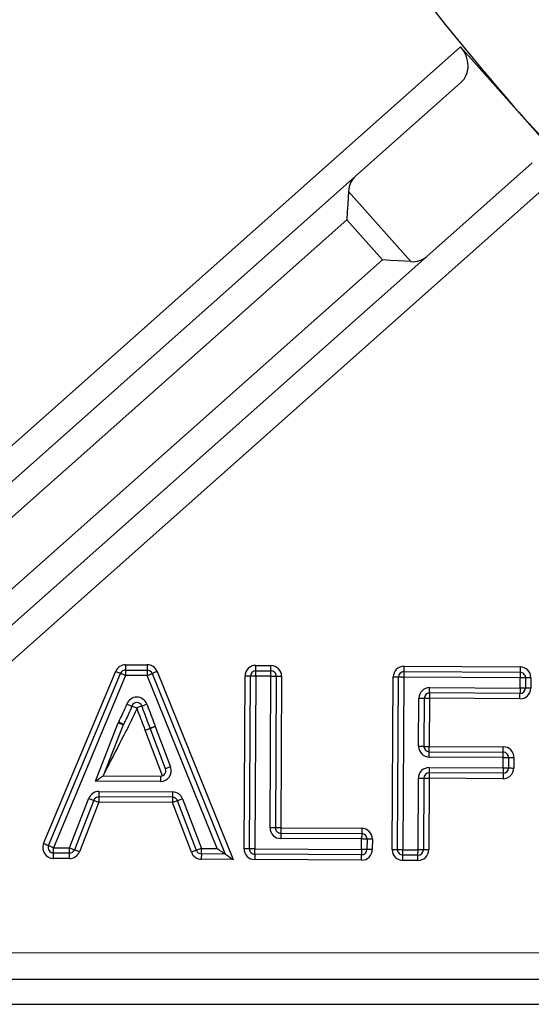
# Model space of a CAD drawing. Units: millimetres. Extents: x -4956 to -1621, y -5609 to -894.
# Drawn here: x -4341 to -4294, y -3943 to -3852 of the extents above; entities that cross this region are included whole.
import ezdxf

# ---------------------------------------------------------------- set-up
doc = ezdxf.new("R2010")
doc.units = ezdxf.units.MM
doc.layers.add('PDF_Geometry', color=7, linetype='Continuous')

# ---------------------------------------------------------------- blocks, each defined once
blk = doc.blocks.new('FG93-B2P-S')
at = {"layer": 'PDF_Geometry', "color": 3, "lineweight": 25}
for p, q in [((-3908.536681889482, -2068.48727719448), (-3908.4779901494, -2068.435180038205)), ((-3908.4779901494, -2068.435180038205), (-3908.474517603388, -2068.439092145623)), ((-3908.477974350738, -2068.437497691597), (-3908.484825201663, -2068.443578778677)), ((-3908.474517603388, -2068.439092145623), (-3908.474517322753, -2068.439092457439)), ((-3908.474517322753, -2068.439092457439), (-3908.4710445065, -2068.443004876672)), ((-3908.4710445065, -2068.443004876672), (-3908.528580667966, -2068.494076301456)), ((-3908.473343918673, -2068.442714254039), (-3908.480194769598, -2068.44879534112)), ((-3908.532916060009, -2068.486266174032), (-3908.484825201663, -2068.443578778677)), ((-3908.485290690544, -2068.444569339224), (-3908.481233552444, -2068.44914004299)), ((-3908.485400938184, -2068.446421514129), (-3908.531758454591, -2068.487570314318)), ((-3908.483085727349, -2068.44902979535), (-3908.485400938184, -2068.446421514129)), ((-3908.480194769598, -2068.44879534112), (-3908.528285627944, -2068.491482735338)), ((-3908.529443233362, -2068.490178595052), (-3908.483085727349, -2068.44902979535)), ((-3908.499794216091, -2068.475695702935), (-3908.498388343007, -2068.47570413755)), ((-3908.499792126926, -2068.47534694876), (-3908.498386243448, -2068.475355383375)), ((-3908.491326455211, -2068.47574650421), (-3908.490341969874, -2068.475752410519)), ((-3908.491324366047, -2068.475397750035), (-3908.490339880709, -2068.475403656344)), ((-3908.481691121206, -2068.475455543777), (-3908.474131565149, -2068.475500897372)), ((-3908.505127543122, -2068.486976824602), (-3908.500439757755, -2068.475775179562)), ((-3908.50480582207, -2068.487111462889), (-3908.500118036703, -2068.475909817686)), ((-3908.49979631565, -2068.476044455811), (-3908.504484101017, -2068.487246101257)), ((-3908.498390432173, -2068.476052890426), (-3908.49979631565, -2068.476044455811)), ((-3908.493837382372, -2068.487309975161), (-3908.498390432173, -2068.476052890426)), ((-3908.498067110466, -2068.475922122714), (-3908.49331885364, -2068.487661852244)), ((-3908.497743799154, -2068.475791353702), (-3908.492800335301, -2068.488013729327)), ((-3908.492093428306, -2068.487320437878), (-3908.492026055325, -2068.476091073559)), ((-3908.491744672832, -2068.487322530129), (-3908.491677299851, -2068.476093165322)), ((-3908.491328554771, -2068.476095258385), (-3908.491395917357, -2068.487324622461)), ((-3908.49034405904, -2068.476101164694), (-3908.491328554771, -2068.476095258385)), ((-3908.490403179298, -2068.485954351342), (-3908.49034405904, -2068.476101164694)), ((-3908.489995313959, -2068.476103256457), (-3908.490054423823, -2068.485956443593)), ((-3908.489646558485, -2068.476105348222), (-3908.489705668349, -2068.485958535844)), ((-3908.482460183465, -2068.487378231539), (-3908.482392810485, -2068.4761488673)), ((-3908.482111427991, -2068.487380323871), (-3908.482044065405, -2068.476150959064)), ((-3908.48169530993, -2068.476153052127), (-3908.481762672517, -2068.487382416122)), ((-3908.474135753873, -2068.476198404422), (-3908.48169530993, -2068.476153052127)), ((-3908.481693210372, -2068.475804297952), (-3908.474133654314, -2068.475849650247)), ((-3908.474139817871, -2068.476877073907), (-3908.474135753873, -2068.476198404422)), ((-3908.473786998399, -2068.476200496186), (-3908.473791062397, -2068.476879166969)), ((-3908.473438242925, -2068.476202589249), (-3908.473442317316, -2068.476881258734)), ((-3908.480017388037, -2068.476841812747), (-3908.474139817871, -2068.476877073907)), ((-3908.480737827833, -2068.480660343622), (-3908.480719077316, -2068.477535135621)), ((-3908.480370321841, -2068.477537227384), (-3908.480389072359, -2068.480662436035)), ((-3908.480021566367, -2068.477539319798), (-3908.480040316885, -2068.480664527799)), ((-3908.474144006595, -2068.477574581607), (-3908.480021566367, -2068.477539319798)), ((-3908.47414191743, -2068.477225828082), (-3908.480019477202, -2068.477190566922)), ((-3908.50175691927, -2068.482913829239), (-3908.500275389302, -2068.479130322414)), ((-3908.499950643637, -2068.479257486056), (-3908.501246996651, -2068.482568122412)), ((-3908.497195793443, -2068.482118158706), (-3908.498193603705, -2068.479484067589)), ((-3908.497867465263, -2068.479360522309), (-3908.496869655001, -2068.481994613425)), ((-3908.497398390502, -2068.482567848275), (-3908.49851975254, -2068.47960761287)), ((-3908.480040316885, -2068.480664527799), (-3908.475233116496, -2068.480693368153)), ((-3908.47523730522, -2068.481390875853), (-3908.480044505609, -2068.481362035499)), ((-3908.48004240605, -2068.481013281974), (-3908.475235205662, -2068.481042122328)), ((-3908.475241369219, -2068.482069545988), (-3908.47523730522, -2068.481390875853)), ((-3908.474888549747, -2068.481392968267), (-3908.474892613744, -2068.482071638401)), ((-3908.474539794272, -2068.48139506068), (-3908.474543868664, -2068.482073730814)), ((-3908.480048569607, -2068.482040705633), (-3908.475241369219, -2068.482069545988)), ((-3908.501246996651, -2068.482568122412), (-3908.497524031444, -2068.482590457512)), ((-3908.48077818718, -2068.487388322512), (-3908.48075026928, -2068.482734028506)), ((-3908.480401513806, -2068.48273612092), (-3908.480429431705, -2068.487390414844)), ((-3908.480052758332, -2068.482738212684), (-3908.480080686625, -2068.487392507095)), ((-3908.475245557943, -2068.482767053038), (-3908.480052758332, -2068.482738212684)), ((-3908.475243468778, -2068.482418299513), (-3908.480050669167, -2068.482389459158)), ((-3908.497526120609, -2068.482939211362), (-3908.50175691927, -2068.482913829239)), ((-3908.503452313237, -2068.487252291367), (-3908.502192962354, -2068.484036955635)), ((-3908.496737996016, -2068.483971400605), (-3908.501541392253, -2068.483942582987)), ((-3908.501539292694, -2068.483593829462), (-3908.496735906851, -2068.483622646755)), ((-3908.496087465301, -2068.484073954192), (-3908.494869024639, -2068.487303785945)), ((-3908.501868227083, -2068.484164146236), (-3908.503127567572, -2068.487379481968)), ((-3908.501543481419, -2068.484291336837), (-3908.502802832301, -2068.487506672651)), ((-3908.496740095575, -2068.48432015413), (-3908.501543481419, -2068.484291336837)), ((-3908.495521654913, -2068.487549986045), (-3908.496740095575, -2068.48432015413)), ((-3908.495195339776, -2068.487426885995), (-3908.496413780438, -2068.484197054161)), ((-3908.489705668349, -2068.485958535844), (-3908.484439735087, -2068.485990128296)), ((-3908.489707757515, -2068.486307289531), (-3908.484441834646, -2068.486338881984)), ((-3908.504484101017, -2068.487246101257), (-3908.503452313237, -2068.487252291367)), ((-3908.48444392381, -2068.486687635672), (-3908.489709857074, -2068.486656043219)), ((-3908.484447998203, -2068.487366305887), (-3908.48444392381, -2068.486687635672)), ((-3908.484095168337, -2068.486689727923), (-3908.484099242728, -2068.487368398138)), ((-3908.483746412862, -2068.486691820336), (-3908.483750487254, -2068.48737049047)), ((-3908.503454402402, -2068.487601045055), (-3908.504486190182, -2068.487594854945)), ((-3908.49331885364, -2068.487661852244), (-3908.494871124198, -2068.487652539592)), ((-3908.494869024639, -2068.487303785945), (-3908.493837382372, -2068.487309975161)), ((-3908.491744672832, -2068.487322530129), (-3908.492093428306, -2068.487320437878)), ((-3908.484450087368, -2068.487715059534), (-3908.491398016917, -2068.487673376148)), ((-3908.491395917357, -2068.487324622461), (-3908.484447998203, -2068.487366305887)), ((-3908.484099242728, -2068.487368398138), (-3908.484447998203, -2068.487366305887)), ((-3908.482460183465, -2068.487378231539), (-3908.482111427991, -2068.487380323871)), ((-3908.480780286739, -2068.4877370762), (-3908.481764772076, -2068.48773116985)), ((-3908.481762672517, -2068.487382416122), (-3908.48077818718, -2068.487388322512)), ((-3908.480429431705, -2068.487390414844), (-3908.48077818718, -2068.487388322512)), ((-3908.480080686625, -2068.487392507095), (-3908.480429431705, -2068.487390414844)), ((-3908.503456491567, -2068.487949798743), (-3908.504488279347, -2068.487943608612)), ((-3908.492800335301, -2068.488013729327), (-3908.494873213363, -2068.488001293279)), ((-3908.484452176533, -2068.488063813222), (-3908.491400106082, -2068.488022129857)), ((-3908.480782375904, -2068.488085829867), (-3908.481766861241, -2068.488079923538)), ((-3908.528580667966, -2068.494076301456), (-3908.388458900468, -2068.494076301456)), ((-3908.388458900468, -2068.495820100914), (-3908.528580667966, -2068.495820100914)), ((-3908.53842568764, -2068.497424397273), (-3908.227331792606, -2068.497424397273))]:
    blk.add_line(p, q, dxfattribs=at)
for points in [[(-3908.485290690544, -2068.444569339224), (-3908.485313577817, -2068.444953833975), (-3908.485340414756, -2068.44540461295), (-3908.485369974885, -2068.445901317182), (-3908.485400938184, -2068.446421514129)], [(-3908.481233552444, -2068.44914004299), (-3908.481618041998, -2068.449117155717), (-3908.482068823572, -2068.449090323976), (-3908.482565525205, -2068.449060758649), (-3908.483085727349, -2068.44902979535)], [(-3908.499794216091, -2068.475695702935), (-3908.499794257666, -2068.475702404374), (-3908.499794382392, -2068.475722250145), (-3908.499794569482, -2068.475754477598), (-3908.499794829328, -2068.475797849863), (-3908.499795151538, -2068.475850698727), (-3908.499795515323, -2068.475910993491), (-3908.499795899896, -2068.475976417624), (-3908.49979631565, -2068.476044455811)], [(-3908.499792126926, -2068.47534694876), (-3908.499792532286, -2068.475414986947), (-3908.499792927253, -2068.47548041108), (-3908.499793291037, -2068.475540705843), (-3908.499793602854, -2068.475593554708), (-3908.499793873093, -2068.475636926973), (-3908.499794060183, -2068.475669155725), (-3908.499794184909, -2068.475689001496), (-3908.499794216091, -2068.475695702935)], [(-3908.498388343007, -2068.47570413755), (-3908.498388374189, -2068.47571083769), (-3908.498388498915, -2068.47573068476), (-3908.498388686005, -2068.475762912212), (-3908.498388956245, -2068.475806284478), (-3908.498389268061, -2068.475859133342), (-3908.498389631846, -2068.475919428106), (-3908.498390026812, -2068.475984852239), (-3908.498390432173, -2068.476052890426)], [(-3908.498386243448, -2068.475355383375), (-3908.498386659203, -2068.475423421562), (-3908.498387043775, -2068.475488845695), (-3908.49838740756, -2068.475549140458), (-3908.49838772977, -2068.475601989323), (-3908.498387989616, -2068.475645361588), (-3908.498388176706, -2068.47567759034), (-3908.498388301432, -2068.475697436111), (-3908.498388343007, -2068.47570413755)], [(-3908.491328554771, -2068.476095258385), (-3908.491328139017, -2068.476027218899), (-3908.491327754444, -2068.475961796065), (-3908.491327390659, -2068.475901501301), (-3908.49132706845, -2068.475848651138), (-3908.491326808603, -2068.475805280172), (-3908.491326621514, -2068.47577305142), (-3908.491326496787, -2068.475753205649), (-3908.491326455211, -2068.47574650421)], [(-3908.491326455211, -2068.47574650421), (-3908.491326413637, -2068.47573980277), (-3908.491326299304, -2068.475719957), (-3908.491326101821, -2068.475687728248), (-3908.491325841974, -2068.475644355983), (-3908.491325530159, -2068.475591507118), (-3908.491325166373, -2068.475531212354), (-3908.491324771407, -2068.475465789521), (-3908.491324366047, -2068.475397750035)], [(-3908.49034405904, -2068.476101164694), (-3908.490343653679, -2068.476033125207), (-3908.490343258713, -2068.475967702375), (-3908.490342905322, -2068.475907407611), (-3908.490342583112, -2068.475854557447), (-3908.490342323266, -2068.475811186481), (-3908.490342125782, -2068.475778957729), (-3908.49034201145, -2068.475759111959), (-3908.490341969874, -2068.475752410519)], [(-3908.490341969874, -2068.475752410519), (-3908.490341928299, -2068.47574570908), (-3908.490341813967, -2068.475725863309), (-3908.490341616483, -2068.475693634558), (-3908.490341356637, -2068.475650262292), (-3908.490341044821, -2068.475597413428), (-3908.490340681036, -2068.475537118664), (-3908.49034028607, -2068.47547169583), (-3908.490339880709, -2068.475403656344)], [(-3908.481691121206, -2068.475455543777), (-3908.481691526566, -2068.475523581964), (-3908.481691921533, -2068.475589006096), (-3908.481692285318, -2068.47564930086), (-3908.481692607528, -2068.475702149724), (-3908.481692867374, -2068.475745521991), (-3908.481693054463, -2068.475777750742), (-3908.48169317919, -2068.475797596513), (-3908.481693210372, -2068.475804297952)], [(-3908.474131565149, -2068.475500897372), (-3908.474131970509, -2068.475568935559), (-3908.474132365476, -2068.475634359691), (-3908.47413272926, -2068.475694654455), (-3908.474133041076, -2068.475747503319), (-3908.474133300923, -2068.475790875585), (-3908.474133498406, -2068.475823103037), (-3908.474133612739, -2068.475842948808), (-3908.474133654314, -2068.475849650247)], [(-3908.500439757755, -2068.475775179562), (-3908.500376999647, -2068.475801446138), (-3908.50031664252, -2068.475826703209), (-3908.500261024992, -2068.475849980252), (-3908.500212267409, -2068.475870383393), (-3908.500172261454, -2068.475887127896), (-3908.50014252463, -2068.475899569344), (-3908.500124221047, -2068.475907230915), (-3908.500118036703, -2068.475909817686)], [(-3908.500118036703, -2068.475909817686), (-3908.500111852358, -2068.475912404458), (-3908.500093548776, -2068.475920067328), (-3908.500063811951, -2068.475932508775), (-3908.500023805996, -2068.475949253278), (-3908.499975048413, -2068.47596965512), (-3908.499919430885, -2068.475992932163), (-3908.499859073758, -2068.476018189235), (-3908.49979631565, -2068.476044455811)], [(-3908.498390432173, -2068.476052890426), (-3908.498327351855, -2068.476027378704), (-3908.4982667037, -2068.476002847902), (-3908.498210805538, -2068.475980239965), (-3908.498161808896, -2068.475960424076), (-3908.498121605458, -2068.475944160289), (-3908.49809172312, -2068.47593207613), (-3908.498073325993, -2068.475924635429), (-3908.498067110466, -2068.475922122714)], [(-3908.497743799154, -2068.475791353702), (-3908.497806879471, -2068.475816865424), (-3908.497867527626, -2068.475841396226), (-3908.497923425788, -2068.475864005463), (-3908.49797242243, -2068.475883821351), (-3908.498012625868, -2068.475900083839), (-3908.498042508207, -2068.475912167997), (-3908.498060905334, -2068.475919609999), (-3908.498067110466, -2068.475922122714)], [(-3908.491677299851, -2068.476093165322), (-3908.491684003889, -2068.476093125046), (-3908.491703856156, -2068.476093006816), (-3908.491736077112, -2068.47609281323), (-3908.491779450677, -2068.476092552084), (-3908.491832303439, -2068.476092235072), (-3908.491892598203, -2068.476091873885), (-3908.491958017139, -2068.476091481517), (-3908.492026055325, -2068.476091073559)], [(-3908.491328554771, -2068.476095258385), (-3908.491396592958, -2068.476094849127), (-3908.491462011893, -2068.476094456759), (-3908.491522306657, -2068.476094095572), (-3908.491575159419, -2068.47609377856), (-3908.491618532984, -2068.476093518713), (-3908.491650753941, -2068.476093325128), (-3908.491670606207, -2068.476093205598), (-3908.491677299851, -2068.476093165322)], [(-3908.49034405904, -2068.476101164694), (-3908.490276020852, -2068.476101572653), (-3908.490210601917, -2068.476101965021), (-3908.490150307153, -2068.476102326208), (-3908.490097454391, -2068.47610264322), (-3908.490054080826, -2068.476102904366), (-3908.49002185987, -2068.476103096652), (-3908.490002007603, -2068.476103216181), (-3908.489995313959, -2068.476103256457)], [(-3908.489995313959, -2068.476103256457), (-3908.489988609922, -2068.476103296734), (-3908.489968757655, -2068.476103416263), (-3908.489936536699, -2068.476103608549), (-3908.489893163134, -2068.476103869695), (-3908.489840310372, -2068.476104186708), (-3908.489780015608, -2068.476104547894), (-3908.489714596672, -2068.476104940263), (-3908.489646558485, -2068.476105348222)], [(-3908.482392810485, -2068.4761488673), (-3908.482324772298, -2068.47614927526), (-3908.482259353363, -2068.476149667627), (-3908.482199058599, -2068.476150028814), (-3908.482146205837, -2068.476150345827), (-3908.482102832272, -2068.476150606972), (-3908.482070611315, -2068.476150800558), (-3908.482050759048, -2068.476150918788), (-3908.482044065405, -2068.476150959064)], [(-3908.482044065405, -2068.476150959064), (-3908.482037361367, -2068.47615099934), (-3908.4820175091, -2068.476151118869), (-3908.481985288144, -2068.476151312455), (-3908.481941914579, -2068.476151572301), (-3908.481889061817, -2068.476151889314), (-3908.481828767053, -2068.4761522505), (-3908.481763348118, -2068.476152642869), (-3908.48169530993, -2068.476153052127)], [(-3908.481693210372, -2068.475804297952), (-3908.481693251947, -2068.475810999391), (-3908.481693376673, -2068.475830845162), (-3908.481693563762, -2068.475863073913), (-3908.481693823609, -2068.47590644488), (-3908.481694145818, -2068.475959293744), (-3908.481694509604, -2068.476019589807), (-3908.481694894176, -2068.47608501264), (-3908.48169530993, -2068.476153052127)], [(-3908.474133654314, -2068.475849650247), (-3908.474133695889, -2068.475856351686), (-3908.474133820615, -2068.475876197457), (-3908.474134007705, -2068.475908426209), (-3908.474134267552, -2068.475951798474), (-3908.474134589761, -2068.476004647339), (-3908.474134953546, -2068.476064942103), (-3908.474135338119, -2068.476130366235), (-3908.474135753873, -2068.476198404422)], [(-3908.473786998399, -2068.476200496186), (-3908.473793692042, -2068.47620045591), (-3908.473813544309, -2068.47620033768), (-3908.473845775659, -2068.476200144094), (-3908.473889138831, -2068.476199884248), (-3908.473941991593, -2068.476199567235), (-3908.474002286357, -2068.476199204749), (-3908.474067715686, -2068.476198812381), (-3908.474135753873, -2068.476198404422)], [(-3908.473438242925, -2068.476202589249), (-3908.473506281112, -2068.47620218129), (-3908.473571700047, -2068.476201787623), (-3908.473631994811, -2068.476201426436), (-3908.473684847573, -2068.476201109424), (-3908.473728221138, -2068.476200849577), (-3908.473760452488, -2068.476200655991), (-3908.473780294361, -2068.476200536462), (-3908.473786998399, -2068.476200496186)], [(-3908.480019477202, -2068.477190566922), (-3908.480019435627, -2068.477183865483), (-3908.480019321294, -2068.477164018413), (-3908.480019123811, -2068.477131790961), (-3908.480018863964, -2068.477088418695), (-3908.480018541755, -2068.47703556983), (-3908.480018188364, -2068.476975275066), (-3908.480017793397, -2068.476909850934), (-3908.480017388037, -2068.476841812747)], [(-3908.474139817871, -2068.476877073907), (-3908.474140233625, -2068.476945113393), (-3908.474140618198, -2068.477010536226), (-3908.474140981983, -2068.477070832289), (-3908.474141304192, -2068.477123681154), (-3908.474141564039, -2068.47716705212), (-3908.474141751128, -2068.477199280872), (-3908.474141875854, -2068.477219126642), (-3908.47414191743, -2068.477225828082)], [(-3908.473791062397, -2068.476879166969), (-3908.473797766434, -2068.476879126693), (-3908.473817618701, -2068.476879007164), (-3908.473849839657, -2068.476878813578), (-3908.473893213222, -2068.476878553732), (-3908.473946065985, -2068.476878236719), (-3908.474006360749, -2068.476877875533), (-3908.474071779684, -2068.476877483165), (-3908.474139817871, -2068.476877073907)], [(-3908.473442317316, -2068.476881258734), (-3908.473510355504, -2068.476880850774), (-3908.473575774439, -2068.476880458406), (-3908.473636069203, -2068.47688009722), (-3908.473688921965, -2068.476879780207), (-3908.47373229553, -2068.476879519061), (-3908.473764516486, -2068.476879325476), (-3908.473784368753, -2068.476879207245), (-3908.473791062397, -2068.476879166969)], [(-3908.480719077316, -2068.477535135621), (-3908.480651039129, -2068.47753554358), (-3908.480585609799, -2068.477535935948), (-3908.480525315035, -2068.477536297784), (-3908.480472472667, -2068.477536614796), (-3908.480429099102, -2068.477536875293), (-3908.480396867752, -2068.477537068228), (-3908.480377025879, -2068.477537187758), (-3908.480370321841, -2068.477537227384)], [(-3908.480370321841, -2068.477537227384), (-3908.480363617804, -2068.477537267661), (-3908.480343775931, -2068.47753738719), (-3908.480311544581, -2068.477537580126), (-3908.480268171016, -2068.477537840622), (-3908.480215328647, -2068.477538157635), (-3908.480155033883, -2068.477538519471), (-3908.480089604554, -2068.477538911839), (-3908.480021566367, -2068.477539319798)], [(-3908.480019477202, -2068.477190566922), (-3908.480019518777, -2068.477197267062), (-3908.48001963311, -2068.477217114132), (-3908.480019830593, -2068.477249341584), (-3908.48002009044, -2068.47729271385), (-3908.480020402255, -2068.477345562715), (-3908.48002076604, -2068.477405857479), (-3908.480021161007, -2068.477471281611), (-3908.480021566367, -2068.477539319798)], [(-3908.474144006595, -2068.477574581607), (-3908.474143601235, -2068.47750654342), (-3908.474143206268, -2068.477441119288), (-3908.474142842483, -2068.477380824524), (-3908.474142530667, -2068.477327976309), (-3908.474142270821, -2068.477284604043), (-3908.474142073338, -2068.477252375291), (-3908.474141948612, -2068.477232529521), (-3908.47414191743, -2068.477225828082)], [(-3908.499719130869, -2068.477913256989), (-3908.499655312587, -2068.477936851044), (-3908.499593947256, -2068.477959538235), (-3908.499537394281, -2068.477980447427), (-3908.499487825977, -2068.477998774395), (-3908.499447144422, -2068.478013814956), (-3908.499416919086, -2068.47802499095), (-3908.499398303688, -2068.478031872983), (-3908.499392015404, -2068.47803419666)], [(-3908.499392015404, -2068.47803419666), (-3908.499385727121, -2068.478036520336), (-3908.499367111724, -2068.478043403018), (-3908.499336886387, -2068.478054579013), (-3908.499296204832, -2068.478069619574), (-3908.499246636528, -2068.478087945892), (-3908.499190083553, -2068.478108855084), (-3908.499128718222, -2068.478131542275), (-3908.49906489994, -2068.47815513698)], [(-3908.498738065111, -2068.478033424266), (-3908.498744343, -2068.478035762884), (-3908.49876293761, -2068.47804268909), (-3908.498793142158, -2068.478053936542), (-3908.498833792532, -2068.478069073246), (-3908.498883319261, -2068.478087517145), (-3908.498939820267, -2068.478108559509), (-3908.499001133628, -2068.478131391564), (-3908.49906489994, -2068.47815513698)], [(-3908.498738065111, -2068.478033424266), (-3908.498731787221, -2068.478031085649), (-3908.498713182217, -2068.478024159442), (-3908.498682977669, -2068.478012911989), (-3908.498642337688, -2068.477997775286), (-3908.49859281096, -2068.477979331387), (-3908.49853629956, -2068.477958289023), (-3908.498474996592, -2068.477935456968), (-3908.49841123028, -2068.477911712202)], [(-3908.500275389302, -2068.479130322414), (-3908.500212038744, -2068.479155130602), (-3908.500151120349, -2068.479178985802), (-3908.500094972734, -2068.479200970758), (-3908.500045757822, -2068.47922024032), (-3908.500005377688, -2068.479236055222), (-3908.499975360229, -2068.479247806127), (-3908.499956879952, -2068.47925504285), (-3908.499950643637, -2068.479257486056)], [(-3908.500245319874, -2068.479063966082), (-3908.500184900384, -2068.479095247044), (-3908.500126798724, -2068.479125326216), (-3908.500073259967, -2068.479153047283), (-3908.500026321309, -2068.479177344872), (-3908.499987801676, -2068.479197285486), (-3908.499959187388, -2068.479212102579), (-3908.499941559407, -2068.479221227086), (-3908.499935603726, -2068.479224307565)], [(-3908.498521706586, -2068.479602369818), (-3908.498457888304, -2068.479578779011), (-3908.498396522973, -2068.479556094419), (-3908.498339969998, -2068.479535188475), (-3908.498290401694, -2068.479516864105), (-3908.498249720138, -2068.479501825494), (-3908.498219484408, -2068.479490650798), (-3908.498200869011, -2068.479483770065), (-3908.498194580727, -2068.479481446388)], [(-3908.49851975254, -2068.47960761287), (-3908.498456121348, -2068.479583510815), (-3908.498394943107, -2068.479560334463), (-3908.498338556433, -2068.479538975087), (-3908.498289133644, -2068.479520253152), (-3908.49824856642, -2068.479504889083), (-3908.498218434629, -2068.47949347208), (-3908.4981998712, -2068.479486441935), (-3908.498193603705, -2068.479484067589)], [(-3908.497867465263, -2068.479360522309), (-3908.497931283544, -2068.479384113765), (-3908.497992648875, -2068.479406798358), (-3908.498049201851, -2068.479427704302), (-3908.498098770154, -2068.479446028671), (-3908.49813945171, -2068.479461067283), (-3908.49816968744, -2068.479472241328), (-3908.498188302838, -2068.479479122711), (-3908.498194580727, -2068.479481446388)], [(-3908.498193603705, -2068.479484067589), (-3908.498187336209, -2068.479481693892), (-3908.498168783175, -2068.479474663747), (-3908.49813864099, -2068.479463246745), (-3908.49809808416, -2068.479447882026), (-3908.49804866137, -2068.47942916074), (-3908.497992274697, -2068.479407801365), (-3908.497931086061, -2068.479384625013), (-3908.497867465263, -2068.479360522309)], [(-3908.480737827833, -2068.480660343622), (-3908.480669789646, -2068.48066075158), (-3908.480604360317, -2068.480661143949), (-3908.480544065553, -2068.480661505785), (-3908.480491223185, -2068.480661822798), (-3908.48044784962, -2068.480662083293), (-3908.480415618269, -2068.480662276229), (-3908.480395776397, -2068.480662395759), (-3908.480389072359, -2068.480662436035)], [(-3908.480389072359, -2068.480662436035), (-3908.480382368321, -2068.480662475662), (-3908.480362526449, -2068.480662595191), (-3908.480330295099, -2068.480662788127), (-3908.480286921534, -2068.480663048623), (-3908.480234079165, -2068.480663365635), (-3908.480173784401, -2068.480663727472), (-3908.480108355072, -2068.48066411984), (-3908.480040316885, -2068.480664527799)], [(-3908.48004240605, -2068.481013281974), (-3908.480042374869, -2068.481006580535), (-3908.480042250143, -2068.480986734114), (-3908.480042063053, -2068.480954506012), (-3908.480041792813, -2068.480911134396), (-3908.480041480997, -2068.480858284882), (-3908.480041117212, -2068.480797990118), (-3908.480040722246, -2068.480732566636), (-3908.480040316885, -2068.480664527799)], [(-3908.475235205662, -2068.481042122328), (-3908.475235164086, -2068.481035420888), (-3908.475235049753, -2068.481015574469), (-3908.47523485227, -2068.480983346366), (-3908.475234592424, -2068.480939974751), (-3908.475234280608, -2068.480887125236), (-3908.475233916823, -2068.480826830472), (-3908.475233521856, -2068.48076140699), (-3908.475233116496, -2068.480693368153)], [(-3908.480044505609, -2068.481362035499), (-3908.480044089855, -2068.481293996662), (-3908.480043705282, -2068.48122857318), (-3908.480043341498, -2068.481168278416), (-3908.480043019288, -2068.481115429551), (-3908.480042759441, -2068.481072057286), (-3908.480042572352, -2068.481039829183), (-3908.480042447626, -2068.481019982763), (-3908.48004240605, -2068.481013281974)], [(-3908.47523730522, -2068.481390875853), (-3908.475236889466, -2068.481322837017), (-3908.4752364945, -2068.481257413534), (-3908.475236141108, -2068.48119711877), (-3908.475235818899, -2068.481144269906), (-3908.475235559052, -2068.48110089764), (-3908.475235371963, -2068.481068669538), (-3908.475235247237, -2068.481048823118), (-3908.475235205662, -2068.481042122328)], [(-3908.47523730522, -2068.481390875853), (-3908.47516925664, -2068.481391283812), (-3908.475103837704, -2068.48139167618), (-3908.47504354294, -2068.481392038017), (-3908.474990690178, -2068.481392355029), (-3908.474947327007, -2068.481392615526), (-3908.474915095657, -2068.481392808461), (-3908.47489524339, -2068.481392927991), (-3908.474888549747, -2068.481392968267)], [(-3908.474888549747, -2068.481392968267), (-3908.474881845708, -2068.481393008543), (-3908.474862003836, -2068.481393127423), (-3908.474829772485, -2068.481393320359), (-3908.474786398921, -2068.481393580855), (-3908.474733546158, -2068.481393897867), (-3908.474673251395, -2068.481394259704), (-3908.474607832459, -2068.481394652072), (-3908.474539794272, -2068.48139506068)], [(-3908.496869655001, -2068.481994613425), (-3908.496933275799, -2068.482018716129), (-3908.496994464435, -2068.482041892481), (-3908.497050851108, -2068.482063251858), (-3908.497100273898, -2068.482081973143), (-3908.497140830727, -2068.482097337861), (-3908.497170972912, -2068.482108754863), (-3908.497189525947, -2068.482115785009), (-3908.497195793443, -2068.482118158706)], [(-3908.480048569607, -2068.482040705633), (-3908.480048985361, -2068.48210874382), (-3908.480049380328, -2068.482174167953), (-3908.480049733719, -2068.482234462716), (-3908.480050055929, -2068.482287311581), (-3908.480050315775, -2068.482330683847), (-3908.480050502865, -2068.482362911949), (-3908.480050627591, -2068.482382758369), (-3908.480050669167, -2068.482389459158)], [(-3908.475241369219, -2068.482069545988), (-3908.475241784973, -2068.482137584175), (-3908.475242169545, -2068.482203008307), (-3908.47524253333, -2068.482263303071), (-3908.47524285554, -2068.482316151935), (-3908.475243115387, -2068.482359524201), (-3908.475243302476, -2068.482391752303), (-3908.475243427202, -2068.482411598074), (-3908.475243468778, -2068.482418299513)], [(-3908.475241369219, -2068.482069545988), (-3908.475173331031, -2068.482069953946), (-3908.475107912096, -2068.482070346315), (-3908.475047617332, -2068.482070708151), (-3908.47499476457, -2068.482071025163), (-3908.474951391005, -2068.482071285659), (-3908.474919170049, -2068.482071479245), (-3908.474899317782, -2068.482071598125), (-3908.474892613744, -2068.482071638401)], [(-3908.474892613744, -2068.482071638401), (-3908.4748859201, -2068.482071678677), (-3908.474866067834, -2068.482071797557), (-3908.474833846877, -2068.482071991142), (-3908.474790473313, -2068.482072250989), (-3908.47473762055, -2068.482072568002), (-3908.474677325787, -2068.482072929837), (-3908.474611906851, -2068.482073322205), (-3908.474543868664, -2068.482073730814)], [(-3908.50175691927, -2068.482913829239), (-3908.501668363609, -2068.482853797894), (-3908.501582510351, -2068.482795590671), (-3908.50150195796, -2068.482740975501), (-3908.501429148993, -2068.482691613126), (-3908.50136629734, -2068.48264900221), (-3908.501315315472, -2068.482614438089), (-3908.501277752073, -2068.48258897119), (-3908.501254750468, -2068.482573374558), (-3908.501246996651, -2068.482568122412)], [(-3908.497524031444, -2068.482590457512), (-3908.497524073019, -2068.482597158951), (-3908.497524187351, -2068.482617005371), (-3908.497524384834, -2068.482649233473), (-3908.497524644681, -2068.482692605089), (-3908.497524966891, -2068.482745454604), (-3908.497525320282, -2068.482805749367), (-3908.497525715248, -2068.48287117285), (-3908.497526120609, -2068.482939211362)], [(-3908.48075026928, -2068.482734028506), (-3908.480682231093, -2068.482734436466), (-3908.480616801764, -2068.482734828834), (-3908.480556507, -2068.48273519067), (-3908.480503664632, -2068.482735507683), (-3908.480460291067, -2068.482735768179), (-3908.480428059716, -2068.482735961114), (-3908.480408217843, -2068.482736080644), (-3908.480401513806, -2068.48273612092)], [(-3908.480401513806, -2068.48273612092), (-3908.480394809768, -2068.482736160547), (-3908.480374967895, -2068.482736280076), (-3908.480342736545, -2068.482736473012), (-3908.48029936298, -2068.482736733508), (-3908.480246520612, -2068.482737050521), (-3908.480186225848, -2068.482737412357), (-3908.480120796519, -2068.482737804725), (-3908.480052758332, -2068.482738212684)], [(-3908.480050669167, -2068.482389459158), (-3908.480050710742, -2068.482396160598), (-3908.480050825074, -2068.482416006368), (-3908.480051022557, -2068.48244823512), (-3908.480051282404, -2068.482491606735), (-3908.48005159422, -2068.4825444556), (-3908.480051958005, -2068.482604750364), (-3908.480052352971, -2068.482670174497), (-3908.480052758332, -2068.482738212684)], [(-3908.475243468778, -2068.482418299513), (-3908.475243499959, -2068.482425000952), (-3908.475243624685, -2068.482444846723), (-3908.475243811775, -2068.482477075474), (-3908.475244082015, -2068.48252044709), (-3908.475244393831, -2068.482573295955), (-3908.475244757616, -2068.482633590719), (-3908.475245152582, -2068.482699014851), (-3908.475245557943, -2068.482767053038)], [(-3908.502192962354, -2068.484036955635), (-3908.502129611797, -2068.484061769344), (-3908.502068693401, -2068.484085629417), (-3908.502012545786, -2068.48410761892), (-3908.501963341268, -2068.484126893029), (-3908.50192295074, -2068.48414271053), (-3908.501892943675, -2068.484154464358), (-3908.501874463398, -2068.48416170238), (-3908.501868227083, -2068.484164146236)], [(-3908.501541392253, -2068.483942582987), (-3908.501541433829, -2068.483949284426), (-3908.501541548161, -2068.483969130521), (-3908.501541745644, -2068.484001358624), (-3908.501542005491, -2068.484044730564), (-3908.501542317306, -2068.484097579754), (-3908.501542681091, -2068.484157874518), (-3908.501543076058, -2068.484223298325), (-3908.501543481419, -2068.484291336837)], [(-3908.501539292694, -2068.483593829462), (-3908.501539708448, -2068.483661867974), (-3908.501540093022, -2068.483727291781), (-3908.501540456806, -2068.483787586545), (-3908.501540779016, -2068.48384043541), (-3908.501541038862, -2068.483883807675), (-3908.501541225951, -2068.483916035777), (-3908.501541350678, -2068.483935881873), (-3908.501541392253, -2068.483942582987)], [(-3908.496737996016, -2068.483971400605), (-3908.496738037592, -2068.483978101719), (-3908.496738162318, -2068.483997947815), (-3908.496738349407, -2068.484030176242), (-3908.496738609253, -2068.484073548182), (-3908.496738931463, -2068.484126397047), (-3908.496739295248, -2068.484186692135), (-3908.496739679821, -2068.484252115943), (-3908.496740095575, -2068.48432015413)], [(-3908.496735906851, -2068.483622646755), (-3908.496736312211, -2068.483690685267), (-3908.496736707178, -2068.483756109074), (-3908.496737070963, -2068.483816404163), (-3908.496737382779, -2068.483869253027), (-3908.496737653019, -2068.483912624968), (-3908.496737840108, -2068.483944853395), (-3908.496737964835, -2068.483964699491), (-3908.496737996016, -2068.483971400605)], [(-3908.496087465301, -2068.484073954192), (-3908.496151127674, -2068.484097969848), (-3908.496212337097, -2068.4841210624), (-3908.496268754953, -2068.484142344796), (-3908.496318208924, -2068.484160999171), (-3908.496358786541, -2068.484176308023), (-3908.49638893912, -2068.484187683775), (-3908.496407512942, -2068.484194688909), (-3908.496413780438, -2068.484197054161)], [(-3908.501868227083, -2068.484164146236), (-3908.501861980375, -2068.484166590091), (-3908.501843500098, -2068.484173828114), (-3908.501813493033, -2068.484185581617), (-3908.501773112899, -2068.484201399443), (-3908.501723897987, -2068.484220673551), (-3908.501667750371, -2068.484242663055), (-3908.501606831976, -2068.484266523128), (-3908.501543481419, -2068.484291336837)], [(-3908.496413780438, -2068.484197054161), (-3908.496420047933, -2068.484199419413), (-3908.496438621756, -2068.484206424548), (-3908.496468774335, -2068.4842178003), (-3908.496509351952, -2068.484233109476), (-3908.496558805923, -2068.484251763526), (-3908.496615213385, -2068.484273045923), (-3908.496676433202, -2068.484296138474), (-3908.496740095575, -2068.48432015413)], [(-3908.490054423823, -2068.485956443593), (-3908.490061127861, -2068.485956403317), (-3908.490080969734, -2068.485956284274), (-3908.490113201085, -2068.485956091014), (-3908.490156574649, -2068.48595583068), (-3908.490209417017, -2068.485955513667), (-3908.490269711781, -2068.485955151994), (-3908.490335141111, -2068.485954759463), (-3908.490403179298, -2068.485954351342)], [(-3908.489705668349, -2068.485958535844), (-3908.489773706537, -2068.485958127722), (-3908.489839135866, -2068.485957735192), (-3908.48989943063, -2068.485957373518), (-3908.489952272998, -2068.485957056343), (-3908.489995646563, -2068.485956796172), (-3908.490027877913, -2068.485956602911), (-3908.490047719786, -2068.485956483707), (-3908.490054423823, -2068.485956443593)], [(-3908.489705668349, -2068.485958535844), (-3908.48970607371, -2068.486026574355), (-3908.489706468677, -2068.486091998163), (-3908.489706832461, -2068.48615229309), (-3908.489707144277, -2068.486205141954), (-3908.489707404123, -2068.486248514057), (-3908.489707601606, -2068.486280742321), (-3908.489707715939, -2068.486300588417), (-3908.489707757515, -2068.486307289531)], [(-3908.484439735087, -2068.485990128296), (-3908.484440150841, -2068.486058166809), (-3908.484440545807, -2068.486123590616), (-3908.484440899198, -2068.486183885542), (-3908.484441221408, -2068.486236734407), (-3908.484441481255, -2068.486280106347), (-3908.484441668344, -2068.486312334774), (-3908.48444179307, -2068.48633218087), (-3908.484441834646, -2068.486338881984)], [(-3908.489707757515, -2068.486307289531), (-3908.48970779909, -2068.486313990808), (-3908.489707923816, -2068.486333836903), (-3908.489708110906, -2068.486366065168), (-3908.489708370752, -2068.486409437109), (-3908.489708692961, -2068.486462286136), (-3908.489709056747, -2068.486522581062), (-3908.48970944132, -2068.486588004869), (-3908.489709857074, -2068.486656043219)], [(-3908.484441834646, -2068.486338881984), (-3908.484441876221, -2068.486345583261), (-3908.484441990553, -2068.486365429357), (-3908.484442188037, -2068.486397657621), (-3908.484442447883, -2068.486441029561), (-3908.484442759699, -2068.486493878589), (-3908.484443123484, -2068.486554173352), (-3908.48444351845, -2068.48661959716), (-3908.48444392381, -2068.486687635672)], [(-3908.505127543122, -2068.486976824602), (-3908.505064785014, -2068.487003091177), (-3908.505004427887, -2068.487028348412), (-3908.504948810359, -2068.487051625617), (-3908.504900052776, -2068.487072028271), (-3908.504860046821, -2068.487088772287), (-3908.504830309997, -2068.48710121414), (-3908.504812006414, -2068.487108875874), (-3908.50480582207, -2068.487111462889)], [(-3908.50480582207, -2068.487111462889), (-3908.504799637725, -2068.487114049984), (-3908.504781334143, -2068.487121711638), (-3908.504751597318, -2068.487134153572), (-3908.504711591363, -2068.487150897588), (-3908.50466283378, -2068.48717130016), (-3908.504607216252, -2068.487194577366), (-3908.504546859125, -2068.4872198346), (-3908.504484101017, -2068.487246101257)], [(-3908.504486190182, -2068.487594854945), (-3908.504486148607, -2068.487588153708), (-3908.504486034275, -2068.487568307654), (-3908.504485836791, -2068.487536079308), (-3908.504485576945, -2068.487492707367), (-3908.504485265129, -2068.487439858422), (-3908.504484901344, -2068.487379563495), (-3908.504484506378, -2068.487314139687), (-3908.504484101017, -2068.487246101257)], [(-3908.503454402402, -2068.487601045055), (-3908.503454360827, -2068.487594343859), (-3908.503454246495, -2068.487574497764), (-3908.503454049011, -2068.487542269418), (-3908.503453789165, -2068.487498897477), (-3908.503453477349, -2068.487446048532), (-3908.503453113564, -2068.487385753605), (-3908.503452718598, -2068.487320329798), (-3908.503452313237, -2068.487252291367)], [(-3908.503452313237, -2068.487252291367), (-3908.503388952286, -2068.487277104995), (-3908.50332803389, -2068.487300965068), (-3908.503271896669, -2068.487322954653), (-3908.503222681757, -2068.48734222868), (-3908.503182301622, -2068.487358046506), (-3908.503152284164, -2068.487369800172), (-3908.50313381428, -2068.487377038032), (-3908.503127567572, -2068.487379481968)], [(-3908.484095168337, -2068.486689727923), (-3908.484101872374, -2068.486689687809), (-3908.484121714247, -2068.486689568767), (-3908.484153945597, -2068.486689375343), (-3908.484197319162, -2068.486689115172), (-3908.484250171924, -2068.48668879816), (-3908.484310466688, -2068.486688436324), (-3908.484375885624, -2068.486688043955), (-3908.48444392381, -2068.486687635672)], [(-3908.483746412862, -2068.486691820336), (-3908.48381445105, -2068.486691412053), (-3908.483879880379, -2068.486691019684), (-3908.483940175143, -2068.486690657848), (-3908.483993027905, -2068.486690340836), (-3908.484036391076, -2068.486690080665), (-3908.484068622426, -2068.486689887241), (-3908.484088474693, -2068.486689768199), (-3908.484095168337, -2068.486689727923)], [(-3908.504488279347, -2068.487943608612), (-3908.504487873987, -2068.487875570161), (-3908.504487479021, -2068.487810146354), (-3908.50448712563, -2068.487749851468), (-3908.50448680342, -2068.487697002523), (-3908.504486543573, -2068.487653630541), (-3908.50448634609, -2068.487621402236), (-3908.504486231758, -2068.48760155614), (-3908.504486190182, -2068.487594854945)], [(-3908.503456491567, -2068.487949798743), (-3908.503456086207, -2068.487881760271), (-3908.503455691241, -2068.487816336464), (-3908.503455327455, -2068.487756041578), (-3908.50345501564, -2068.487703192633), (-3908.503454755793, -2068.487659820651), (-3908.50345455831, -2068.487627592346), (-3908.503454443978, -2068.48760774625), (-3908.503454402402, -2068.487601045055)], [(-3908.503127567572, -2068.487379481968), (-3908.503121331258, -2068.487381925905), (-3908.503102850981, -2068.487389163765), (-3908.503072843916, -2068.487400917512), (-3908.503032453388, -2068.487416735256), (-3908.502983248869, -2068.487436009284), (-3908.502927101254, -2068.487457998868), (-3908.502866182859, -2068.487481858941), (-3908.502802832301, -2068.487506672651)], [(-3908.495195339776, -2068.487426885995), (-3908.495201607271, -2068.487429251328), (-3908.495220181094, -2068.487436256381), (-3908.495250333673, -2068.487447632052), (-3908.49529091129, -2068.487462941148), (-3908.495340365261, -2068.487481595279), (-3908.495396783116, -2068.487502877675), (-3908.495457992539, -2068.487525970389), (-3908.495521654913, -2068.487549986045)], [(-3908.494869024639, -2068.487303785945), (-3908.494932687012, -2068.487327801519), (-3908.494993906829, -2068.487350894234), (-3908.49505031429, -2068.48737217663), (-3908.495099768262, -2068.487390830761), (-3908.495140345879, -2068.487406139856), (-3908.495170498458, -2068.487417515527), (-3908.49518907228, -2068.487424520662), (-3908.495195339776, -2068.487426885995)], [(-3908.494871124198, -2068.487652539592), (-3908.494871155379, -2068.487659240787), (-3908.494871280106, -2068.487679086883), (-3908.494871467195, -2068.487711315188), (-3908.494871737435, -2068.487754687169), (-3908.494872049251, -2068.487807536115), (-3908.494872413036, -2068.487867831042), (-3908.494872808003, -2068.487933254808), (-3908.494873213363, -2068.488001293279)], [(-3908.494871124198, -2068.487652539592), (-3908.494871082622, -2068.487645838396), (-3908.494870957896, -2068.487625992301), (-3908.494870770807, -2068.487593763995), (-3908.49487051096, -2068.487550391974), (-3908.494870188751, -2068.487497543109), (-3908.494869824966, -2068.487437248183), (-3908.494869440393, -2068.487371824375), (-3908.494869024639, -2068.487303785945)], [(-3908.493837382372, -2068.487309975161), (-3908.493736229357, -2068.487378622932), (-3908.49363895325, -2068.487444632693), (-3908.493549306235, -2068.487505467613), (-3908.493470728677, -2068.487558789804), (-3908.493406245188, -2068.487602550256), (-3908.493358329508, -2068.487635067193), (-3908.493328821349, -2068.487655090999), (-3908.49331885364, -2068.487661852244)], [(-3908.49331885364, -2068.487661852244), (-3908.493308896325, -2068.487668613448), (-3908.493279388165, -2068.487688637294), (-3908.493231472485, -2068.487721154233), (-3908.493166988997, -2068.487764914643), (-3908.493088411439, -2068.487818236875), (-3908.492998764423, -2068.487879071795), (-3908.492901488316, -2068.487945081515), (-3908.492800335301, -2068.488013729327)], [(-3908.491395917357, -2068.487324622461), (-3908.491463955545, -2068.487324214258), (-3908.491529384874, -2068.487323821809), (-3908.491589679637, -2068.487323460054), (-3908.491642522006, -2068.48732314296), (-3908.491685895571, -2068.487322882789), (-3908.491718126921, -2068.487322689447), (-3908.491737968794, -2068.487322570324), (-3908.491744672832, -2068.487322530129)], [(-3908.491398016917, -2068.487673376148), (-3908.491398048098, -2068.487680077385), (-3908.491398172824, -2068.487699923439), (-3908.491398359914, -2068.487732151745), (-3908.49139861976, -2068.487775523767), (-3908.49139894197, -2068.487828372672), (-3908.491399305755, -2068.487888667598), (-3908.491399700721, -2068.487954091385), (-3908.491400106082, -2068.488022129857)], [(-3908.491398016917, -2068.487673376148), (-3908.491397975341, -2068.487666674953), (-3908.491397850615, -2068.487646828858), (-3908.491397663525, -2068.487614600553), (-3908.491397403679, -2068.487571228571), (-3908.491397081469, -2068.487518379626), (-3908.491396717684, -2068.487458084699), (-3908.491396333112, -2068.487392660973), (-3908.491395917357, -2068.487324622461)], [(-3908.484452176533, -2068.488063813222), (-3908.484451771173, -2068.487995774751), (-3908.484451376206, -2068.487930350963), (-3908.484451022815, -2068.487870056058), (-3908.484450700606, -2068.487817207112), (-3908.484450440759, -2068.487773835131), (-3908.484450243276, -2068.487741606826), (-3908.484450128943, -2068.48772176073), (-3908.484450087368, -2068.487715059534)], [(-3908.484447998203, -2068.487366305887), (-3908.484448403563, -2068.487434344318), (-3908.48444879853, -2068.487499768125), (-3908.484449162314, -2068.487560063052), (-3908.48444947413, -2068.487612911957), (-3908.484449733977, -2068.487656283938), (-3908.48444993146, -2068.487688512243), (-3908.484450045793, -2068.487708358339), (-3908.484450087368, -2068.487715059534)], [(-3908.483750487254, -2068.48737049047), (-3908.483818525441, -2068.487370082267), (-3908.483883954771, -2068.487369689818), (-3908.483944249534, -2068.487369328063), (-3908.483997091903, -2068.487369010969), (-3908.484040465467, -2068.487368750798), (-3908.484072696818, -2068.487368557457), (-3908.484092538691, -2068.487368438333), (-3908.484099242728, -2068.487368398138)], [(-3908.482111427991, -2068.487380323871), (-3908.482104734348, -2068.487380364066), (-3908.482084882081, -2068.487380483108), (-3908.482052650731, -2068.48738067645), (-3908.48200928756, -2068.487380936702), (-3908.481956434798, -2068.487381253715), (-3908.481896140034, -2068.48738161547), (-3908.481830710704, -2068.487382008), (-3908.481762672517, -2068.487382416122)], [(-3908.481766861241, -2068.488079923538), (-3908.481766455881, -2068.488011885066), (-3908.481766060915, -2068.48794646128), (-3908.48176569713, -2068.487886166373), (-3908.481765385314, -2068.487833317427), (-3908.481765125468, -2068.487789945446), (-3908.481764927984, -2068.487757717141), (-3908.481764813651, -2068.487737871046), (-3908.481764772076, -2068.48773116985)], [(-3908.481764772076, -2068.48773116985), (-3908.481764730501, -2068.487724468655), (-3908.481764605775, -2068.487704622559), (-3908.481764418685, -2068.487672394254), (-3908.481764158838, -2068.487629022273), (-3908.481763836629, -2068.487576173327), (-3908.481763472844, -2068.487515878441), (-3908.481763088271, -2068.487450454634), (-3908.481762672517, -2068.487382416122)], [(-3908.480782375904, -2068.488085829867), (-3908.480781970544, -2068.488017791396), (-3908.480781575577, -2068.487952367609), (-3908.480781211792, -2068.487892072682), (-3908.480780889583, -2068.487839223777), (-3908.480780629736, -2068.487795851755), (-3908.480780442647, -2068.487763623491), (-3908.480780317921, -2068.487743777396), (-3908.480780286739, -2068.4877370762)], [(-3908.480780286739, -2068.4877370762), (-3908.480780245164, -2068.487730374964), (-3908.480780120437, -2068.487710528868), (-3908.480779933348, -2068.487678300604), (-3908.480779673501, -2068.487634928581), (-3908.480779351292, -2068.487582079676), (-3908.480778987507, -2068.48752178475), (-3908.480778602934, -2068.487456360943), (-3908.48077818718, -2068.487388322512)]]:
    blk.add_lwpolyline(points, dxfattribs=at)
for centre, radius, start, end in [((-3908.499796313116, -2068.47604445632), 0.0006975199287355405, 89.65626377791469, 157.291139408986), ((-3908.499796313116, -2068.47604445632), 0.0003487599643678256, 89.65626377791469, 157.291139408986), ((-3908.498390430547, -2068.476052890773), 0.0003487599643677438, 22.02138814667251, 89.65626377791469), ((-3908.498390430547, -2068.476052890773), 0.0006975199287354649, 22.02138814667251, 89.65626377791469), ((-3908.491328550281, -2068.476095257824), 0.0006975199287355866, 89.65626377791469, 179.6562637779054), ((-3908.491328550281, -2068.476095257824), 0.0003487599643677931, 89.65626377791469, 179.6562637779054), ((-3908.490344062885, -2068.476101164158), 0.0003487599643677934, 359.6562637779054, 89.65626377791469), ((-3908.490344062885, -2068.476101164158), 0.0006975199287354877, 359.6562637779054, 89.65626377791469), ((-3908.481695307491, -2068.476153051508), 0.0006975199287354877, 89.65626377791469, 179.6562637779054), ((-3908.474135749619, -2068.476198404325), 0.0006975199287354877, 359.6562637779054, 89.65626377791469), ((-3908.481695307491, -2068.476153051508), 0.0003487599643677934, 89.65626377791469, 179.6562637779054), ((-3908.474135749619, -2068.476198404325), 0.0003487599643677432, 359.6562637779054, 89.65626377791469), ((-3908.480021568959, -2068.47753932001), 0.0006975199287354877, 89.65626377791469, 179.6562637779054), ((-3908.474139821234, -2068.47687707449), 0.0006975199287355373, 269.6562637779147, 359.6562637779054), ((-3908.474139821234, -2068.47687707449), 0.0003487599643677438, 269.6562637779147, 359.6562637779054), ((-3908.499064895477, -2068.478155136688), 0.0006975199287355352, 20.42531601765931, 159.7100443563769), ((-3908.480021568959, -2068.47753932001), 0.0003487599643677931, 89.65626377791469, 179.6562637779054), ((-3908.499064895477, -2068.478155136688), 0.0003487599643677762, 20.42531601765931, 159.7100443563769), ((-3908.499625892036, -2068.479384649669), 0.0006975199287354515, 152.6291222777257, 158.6160025116898), ((-3908.499625892036, -2068.479384649669), 0.0003487599643677372, 152.6291222777257, 158.6160025116898), ((-3908.497867460235, -2068.479360522558), 0.0006975199287354922, 200.28712417932, 200.7469577513822), ((-3908.497867460235, -2068.479360522558), 0.0003487599643677374, 200.28712417932, 200.7469577513822), ((-3908.480040318335, -2068.480664528027), 0.0006975199287354873, 179.6562637779054, 269.6562637779147), ((-3908.480040318335, -2068.480664528027), 0.0003487599643677438, 179.6562637779054, 269.6562637779147), ((-3908.475237300172, -2068.481390875739), 0.0006975199287354877, 359.6562637779054, 89.65626377791469), ((-3908.475237300172, -2068.481390875739), 0.0003487599643677931, 359.6562637779054, 89.65626377791469), ((-3908.497521940893, -2068.482241704079), 0.0006975199287354748, 269.6562637779147, 20.74695775138223), ((-3908.497521940893, -2068.482241704079), 0.0003487599643677438, 269.6562637779147, 20.74695775138223), ((-3908.480052759201, -2068.482738212944), 0.0006975199287354873, 89.65626377791469, 179.6562637779054), ((-3908.475241371786, -2068.482069545904), 0.0006975199287355378, 269.6562637779147, 359.6562637779054), ((-3908.475241371786, -2068.482069545904), 0.0003487599643677444, 269.6562637779147, 359.6562637779054), ((-3908.480052759201, -2068.482738212944), 0.0003487599643677438, 89.65626377791469, 179.6562637779054), ((-3908.501543481959, -2068.484291336797), 0.0006975199287355367, 89.65626377791469, 158.6112542865645), ((-3908.501543481959, -2068.484291336797), 0.0003487599643678119, 89.65626377791469, 158.6112542865645), ((-3908.496740092972, -2068.484320154254), 0.0003487599643678115, 20.66877446665438, 89.65626377791469), ((-3908.496740092972, -2068.484320154254), 0.0006975199287355373, 20.66877446665438, 89.65626377791469), ((-3908.489705668727, -2068.485958535892), 0.0006975199287354873, 179.6562637779054, 269.6562637779147), ((-3908.489705668727, -2068.485958535892), 0.0003487599643677438, 179.6562637779054, 269.6562637779147), ((-3908.484443924717, -2068.486687635685), 0.0006975199287354871, 359.6562637779054, 89.65626377791469), ((-3908.484443924717, -2068.486687635685), 0.0003487599643677438, 359.6562637779054, 89.65626377791469), ((-3908.504484098239, -2068.487246101244), 0.0006975199287354492, 157.291139408986, 269.6562637779147), ((-3908.504484098239, -2068.487246101244), 0.0003487599643677432, 157.291139408986, 269.6562637779147), ((-3908.503452309741, -2068.487252291357), 0.0006975199287354952, 269.6562637779147, 338.6112542865645), ((-3908.503452309741, -2068.487252291357), 0.0003487599643677938, 269.6562637779147, 338.6112542865645), ((-3908.494869027262, -2068.487303785909), 0.0006975199287354952, 200.6687744666544, 269.6562637779147), ((-3908.494869027262, -2068.487303785909), 0.0003487599643677012, 200.6687744666544, 269.6562637779147), ((-3908.491395919741, -2068.487324622472), 0.0006975199287354871, 179.6562637779054, 269.6562637779147), ((-3908.491395919741, -2068.487324622472), 0.0003487599643677438, 179.6562637779054, 269.6562637779147), ((-3908.484447996331, -2068.48736630585), 0.0006975199287354877, 269.6562637779147, 359.6562637779054), ((-3908.484447996331, -2068.48736630585), 0.0003487599643677444, 269.6562637779147, 359.6562637779054), ((-3908.48176267695, -2068.487382416157), 0.0006975199287354877, 179.6562637779054, 269.6562637779147), ((-3908.48176267695, -2068.487382416157), 0.0003487599643677432, 179.6562637779054, 269.6562637779147), ((-3908.480778189554, -2068.487388322492), 0.0006975199287354877, 269.6562637779147, 359.6562637779054), ((-3908.480778189554, -2068.487388322492), 0.0003487599643677937, 269.6562637779147, 359.6562637779054)]:
    blk.add_arc(centre, radius, start, end, dxfattribs=at)
for centre, major_axis, ratio, start_param, end_param in [((-3908.479131958565, -2068.436193551336), (-0.001157607748848881, 0.001304140375285457), 0.8755252008122326, 3.141592653589793, 4.71238898038473), ((-3908.483667589651, -2068.444882920628), (-0.001157607748848881, 0.001304140375285506), 0.8755252008122756, 0, 0.7191273810786154), ((-3908.481352374153, -2068.447491201378), (-0.001157607748848881, 0.001304140375285506), 0.8755252008122567, 2.422465272511302, 3.141592653589772)]:
    blk.add_ellipse(centre, major_axis=major_axis, ratio=ratio, start_param=start_param, end_param=end_param, dxfattribs=at)
for points, knots in [([(-3908.505179034289, -2068.36334469442), (-3908.504935576013, -2068.36689154596), (-3908.504448659616, -2068.373985246791), (-3908.502544789641, -2068.384493528212), (-3908.499798171928, -2068.394803335929), (-3908.496200088322, -2068.404677096752), (-3908.491851292052, -2068.414061477875), (-3908.486804708506, -2068.422897586518), (-3908.481085437362, -2068.431324272994), (-3908.47670688159, -2068.436502854497), (-3908.474517603388, -2068.439092145623)], [0, 0, 0, 0, 0.1279553741267314, 0.2559106670612244, 0.3838659831164337, 0.5118213383410062, 0.6338659888115774, 0.7559106834256731, 0.8779553241015892, 1, 1, 1, 1]), ([(-3908.474517322753, -2068.439092457439), (-3908.472879796888, -2068.440873466569), (-3908.469079292973, -2068.445006978176), (-3908.462578645204, -2068.450969952832), (-3908.455051477068, -2068.456916343985), (-3908.447071992858, -2068.462244913244), (-3908.438701382211, -2068.466933672627), (-3908.429662758505, -2068.471099460146), (-3908.419970771476, -2068.474630462928), (-3908.409661156386, -2068.477377235293), (-3908.399152825948, -2068.479281069644), (-3908.392059132391, -2068.479767988556), (-3908.388512285915, -2068.48001144799)], [0, 0, 0, 0, 0.07418339301687968, 0.1721708838300574, 0.2701583591169677, 0.3681458746581598, 0.4661333958434706, 0.5641208488333671, 0.6730906695658173, 0.7820604375471544, 0.8910302280693057, 1, 1, 1, 1]), ([(-3908.49906489994, -2068.47815513698), (-3908.499082471436, -2068.478201850324), (-3908.499171553537, -2068.478438672674), (-3908.499353453377, -2068.47885748652), (-3908.49963307697, -2068.479398783155), (-3908.500193289145, -2068.480480215167), (-3908.500703026975, -2068.481465109575), (-3908.501119584843, -2068.482269633478), (-3908.501162816804, -2068.48235313003)], [0, 0, 0, 0, 0.03189027819436225, 0.1616739453515939, 0.2914112101193502, 0.4211135427173963, 0.9399209602738635, 1, 1, 1, 1]), ([(-3908.500245319874, -2068.479063966082), (-3908.50016575963, -2068.47891016953), (-3908.499992857695, -2068.478575935745), (-3908.4998228641, -2068.478189028086), (-3908.499735237748, -2068.477956076554), (-3908.499719130869, -2068.477913256989)], [0, 0, 0, 0, 0.4102663658498882, 0.8915991781753642, 1, 1, 1, 1]), ([(-3908.499392015404, -2068.47803419666), (-3908.499408854006, -2068.47807896348), (-3908.499500328876, -2068.47832215702), (-3908.499676037036, -2068.47872226858), (-3908.499854505931, -2068.479067452868), (-3908.499935603726, -2068.479224307565)], [0, 0, 0, 0, 0.1095996029951294, 0.5953944322971806, 1, 1, 1, 1]), ([(-3908.498521706586, -2068.479602369818), (-3908.498538860224, -2068.479555923944), (-3908.498630704968, -2068.47930724147), (-3908.49880205499, -2068.478858121221), (-3908.498965231492, -2068.478421880642), (-3908.499052795089, -2068.478187533313), (-3908.49906489994, -2068.47815513698)], [0, 0, 0, 0, 0.09608934901097996, 0.5144856727847308, 0.932882170370196, 1, 1, 1, 1]), ([(-3908.498194580727, -2068.479481446388), (-3908.498212093259, -2068.479434022957), (-3908.498304172052, -2068.47918467623), (-3908.498475741963, -2068.478735016542), (-3908.498638666061, -2068.478299493944), (-3908.498726067787, -2068.478065538496), (-3908.498738065111, -2068.478033424266)], [0, 0, 0, 0, 0.09805694647992316, 0.5155716944472956, 0.9335042539471914, 1, 1, 1, 1]), ([(-3908.49841123028, -2068.477911712202), (-3908.498399336725, -2068.477943544218), (-3908.498311987361, -2068.478177326811), (-3908.498149036452, -2068.478613007581), (-3908.497977253818, -2068.479063206396), (-3908.497885019191, -2068.479312984911), (-3908.497867465263, -2068.479360522309)], [0, 0, 0, 0, 0.06587690014397113, 0.4838170620180603, 0.9017609933860957, 1, 1, 1, 1])]:
    blk.add_open_spline(points, degree=3, knots=knots, dxfattribs=at)

msp = doc.modelspace()

# ---------------------------------------------------------------- block references
at = {"xscale": 1428.571356554314, "yscale": 1428.571356554314, "zscale": 1428.571356554314, "rotation": 0.015157613054405}
msp.add_blockref('FG93-B2P-S', (5578457.3218718, 2952529.893681322), dxfattribs=at)

doc.saveas('drawing.dxf')
